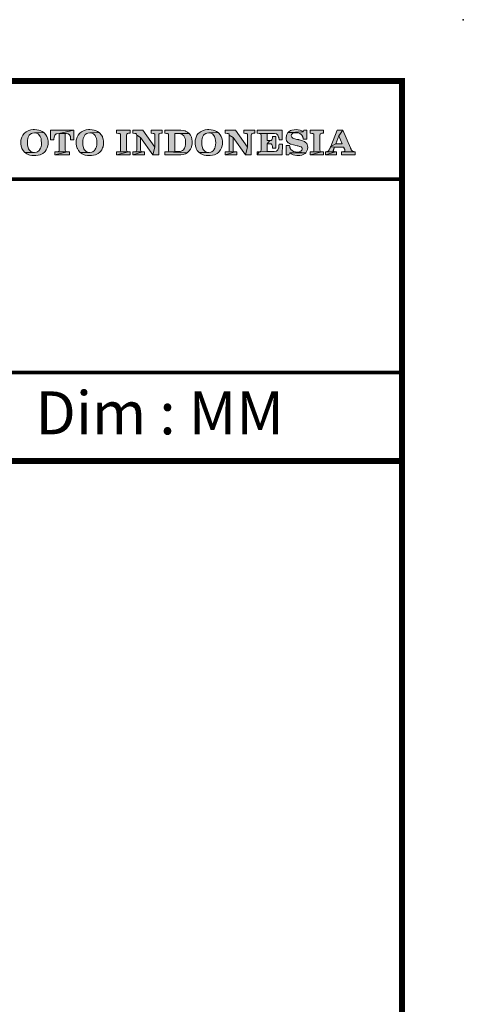
# Model space of a CAD drawing. Units: inches. Extents: x -285 to 10, y -1 to 205.
# Drawn here: x -42 to -5, y 125 to 205 of the extents above; entities that cross this region are included whole.
import ezdxf

# ---------------------------------------------------------------- set-up
doc = ezdxf.new("R2010")
doc.units = ezdxf.units.IN
doc.header["$LTSCALE"] = 4
doc.header["$MEASUREMENT"] = 0
doc.layers.add('KOP', color=7, linetype='Continuous')
doc.styles.add('ARIAL', font='arial.ttf')

msp = doc.modelspace()

# ---------------------------------------------------------------- hatches: boundary and pattern name
at = {"layer": 'KOP'}
h = msp.add_hatch(color=256, dxfattribs=at)
h.paths.add_polyline_path([(-40.351, 196.02), (-40.473, 196.014), (-40.652, 195.992), (-40.813, 195.949), (-40.876, 195.924), (-41.035, 195.841), (-41.171, 195.731), (-41.21, 195.691), (-41.318, 195.552), (-41.397, 195.393), (-41.426, 195.311), (-41.46, 195.141), (-41.471, 194.954), (-41.471, 194.948), (-41.468, 194.855), (-41.446, 194.676), (-41.397, 194.515), (-41.378, 194.466), (-41.29, 194.31), (-41.176, 194.18), (-41.131, 194.14), (-40.366, 194.155), (-40.442, 194.16), (-40.606, 194.208), (-40.66, 194.24), (-40.785, 194.367), (-40.836, 194.452), (-40.896, 194.625), (-40.924, 194.781), (-40.933, 194.968), (-40.924, 195.13), (-40.893, 195.297), (-40.862, 195.399), (-40.779, 195.549), (-40.734, 195.603), (-40.595, 195.708), (-40.524, 195.736), (-40.349, 195.762), (-39.594, 195.773), (-39.739, 195.873), (-39.901, 195.949), (-39.994, 195.977), (-40.167, 196.009)])
h.paths.add_polyline_path([(-39.594, 195.773), (-40.349, 195.762), (-40.278, 195.756), (-40.11, 195.708), (-40.059, 195.674), (-39.935, 195.547), (-39.886, 195.461), (-39.824, 195.289), (-39.799, 195.13), (-39.787, 194.943), (-39.796, 194.775), (-39.824, 194.611), (-39.858, 194.509), (-39.94, 194.359), (-39.983, 194.31), (-40.122, 194.206), (-40.19, 194.18), (-40.366, 194.155), (-41.131, 194.14), (-40.989, 194.041), (-40.825, 193.967), (-40.731, 193.942), (-40.561, 193.911), (-40.371, 193.899), (-40.235, 193.905), (-40.057, 193.928), (-39.895, 193.967), (-39.833, 193.993), (-39.674, 194.072), (-39.541, 194.183), (-39.498, 194.223), (-39.393, 194.362), (-39.314, 194.523), (-39.283, 194.622), (-39.251, 194.795), (-39.24, 194.982), (-39.243, 195.062), (-39.266, 195.24), (-39.317, 195.402), (-39.339, 195.447), (-39.43, 195.598), (-39.549, 195.731)])
h.paths.add_polyline_path([(-35.838, 196.02), (-35.96, 196.014), (-36.139, 195.992), (-36.3, 195.949), (-36.363, 195.924), (-36.521, 195.841), (-36.657, 195.731), (-36.697, 195.691), (-36.805, 195.552), (-36.884, 195.393), (-36.913, 195.311), (-36.947, 195.141), (-36.958, 194.954), (-36.958, 194.948), (-36.955, 194.855), (-36.932, 194.676), (-36.884, 194.515), (-36.864, 194.466), (-36.776, 194.31), (-36.663, 194.18), (-36.621, 194.14), (-35.852, 194.155), (-35.929, 194.16), (-36.093, 194.208), (-36.147, 194.24), (-36.272, 194.367), (-36.323, 194.452), (-36.385, 194.625), (-36.411, 194.781), (-36.419, 194.968), (-36.411, 195.13), (-36.38, 195.297), (-36.348, 195.399), (-36.266, 195.549), (-36.221, 195.603), (-36.082, 195.708), (-36.014, 195.736), (-35.835, 195.762), (-35.084, 195.773), (-35.229, 195.873), (-35.39, 195.949), (-35.481, 195.977), (-35.654, 196.009)])
h.paths.add_polyline_path([(-35.084, 195.773), (-35.835, 195.762), (-35.764, 195.756), (-35.6, 195.708), (-35.546, 195.674), (-35.421, 195.547), (-35.373, 195.461), (-35.311, 195.289), (-35.285, 195.13), (-35.274, 194.943), (-35.282, 194.775), (-35.311, 194.611), (-35.345, 194.509), (-35.427, 194.359), (-35.47, 194.31), (-35.608, 194.206), (-35.677, 194.18), (-35.852, 194.155), (-36.621, 194.14), (-36.476, 194.041), (-36.312, 193.967), (-36.218, 193.942), (-36.048, 193.911), (-35.861, 193.899), (-35.722, 193.905), (-35.543, 193.928), (-35.382, 193.967), (-35.319, 193.993), (-35.161, 194.072), (-35.027, 194.183), (-34.985, 194.223), (-34.88, 194.362), (-34.801, 194.523), (-34.769, 194.622), (-34.738, 194.795), (-34.727, 194.982), (-34.73, 195.062), (-34.752, 195.24), (-34.803, 195.402), (-34.826, 195.447), (-34.917, 195.598), (-35.036, 195.731)])
h = msp.add_hatch(color=256, dxfattribs=at)
h.paths.add_polyline_path([(-37.139, 195.963), (-39.059, 195.963), (-39.059, 195.178), (-38.786, 195.172), (-38.784, 195.243), (-38.761, 195.41), (-38.704, 195.572), (-38.58, 195.668), (-38.528, 195.683), (-38.344, 195.705)])
h.paths.add_polyline_path([(-37.848, 195.703), (-38.344, 195.705), (-38.344, 194.344), (-38.353, 194.276), (-38.378, 194.237), (-38.418, 194.217), (-38.481, 194.208), (-37.686, 194.206), (-37.763, 194.214), (-37.814, 194.237), (-37.84, 194.279), (-37.848, 194.35)])
h.paths.add_polyline_path([(-37.139, 195.963), (-38.344, 195.705), (-37.766, 195.702), (-37.613, 195.671), (-37.502, 195.581), (-37.431, 195.439), (-37.426, 195.41), (-37.412, 195.232), (-37.412, 195.223), (-37.412, 195.209), (-37.412, 195.203), (-37.412, 195.192), (-37.414, 195.186), (-37.414, 195.178), (-37.139, 195.178)])
h.paths.add_polyline_path([(-37.497, 194.211), (-37.686, 194.206), (-38.704, 193.962), (-37.497, 193.962)])
h.paths.add_polyline_path([(-37.686, 194.206), (-38.492, 194.208), (-38.506, 194.211), (-38.704, 194.211), (-38.704, 193.962)])
h = msp.add_hatch(color=256, dxfattribs=at)
h.paths.add_polyline_path([(-22.409, 195.963), (-23.305, 195.963), (-23.305, 195.714), (-23.163, 195.708), (-23.084, 195.7), (-23.038, 195.674), (-23.01, 195.632), (-23.002, 195.572), (-23.002, 194.588), (-23.169, 193.962), (-22.687, 193.962), (-22.687, 195.566), (-22.678, 195.632), (-22.65, 195.674), (-22.599, 195.7), (-22.525, 195.714), (-22.409, 195.714)])
h.paths.add_polyline_path([(-23.98, 195.963), (-24.805, 195.963), (-24.805, 195.714), (-24.649, 195.708), (-24.572, 195.7), (-24.524, 195.674), (-24.496, 195.632), (-24.487, 195.572), (-24.172, 195.365), (-23.169, 193.962), (-23.002, 194.588)])
h.paths.add_polyline_path([(-24.487, 195.572), (-24.487, 194.344), (-24.496, 194.276), (-24.524, 194.237), (-24.566, 194.214), (-24.629, 194.206), (-24.637, 194.206), (-24.011, 194.203), (-24.084, 194.211), (-24.135, 194.237), (-24.164, 194.279), (-24.172, 194.35), (-24.172, 195.365)], flags=17)
h.paths.add_polyline_path([(-24.649, 194.208), (-24.805, 194.208), (-24.805, 193.962), (-24.011, 194.203), (-24.637, 194.206)], flags=16)
h.paths.add_polyline_path([(-23.855, 194.208), (-24.011, 194.203), (-24.805, 193.962), (-23.855, 193.962)], flags=17)
h.paths.add_polyline_path([(-26.148, 196.02), (-26.27, 196.014), (-26.446, 195.992), (-26.608, 195.949), (-26.673, 195.924), (-26.829, 195.841), (-26.965, 195.731), (-27.007, 195.691), (-27.115, 195.552), (-27.194, 195.393), (-27.22, 195.311), (-27.257, 195.141), (-27.268, 194.954), (-27.268, 194.948), (-27.265, 194.855), (-27.243, 194.676), (-27.194, 194.515), (-27.172, 194.466), (-27.087, 194.31), (-26.97, 194.18), (-26.928, 194.14), (-26.162, 194.155), (-26.239, 194.16), (-26.403, 194.208), (-26.457, 194.24), (-26.582, 194.367), (-26.633, 194.452), (-26.693, 194.625), (-26.718, 194.781), (-26.729, 194.968), (-26.721, 195.13), (-26.69, 195.297), (-26.656, 195.399), (-26.576, 195.549), (-26.528, 195.603), (-26.389, 195.708), (-26.321, 195.736), (-26.145, 195.762), (-25.391, 195.773), (-25.536, 195.873), (-25.698, 195.949), (-25.791, 195.977), (-25.961, 196.009)])
h.paths.add_polyline_path([(-25.391, 195.773), (-26.145, 195.762), (-26.072, 195.756), (-25.907, 195.708), (-25.853, 195.674), (-25.732, 195.547), (-25.683, 195.461), (-25.621, 195.289), (-25.593, 195.13), (-25.584, 194.943), (-25.593, 194.775), (-25.621, 194.611), (-25.655, 194.509), (-25.737, 194.359), (-25.777, 194.31), (-25.916, 194.206), (-25.984, 194.18), (-26.162, 194.155), (-26.928, 194.14), (-26.783, 194.041), (-26.622, 193.967), (-26.528, 193.942), (-26.355, 193.911), (-26.168, 193.899), (-26.032, 193.905), (-25.853, 193.928), (-25.692, 193.967), (-25.627, 193.993), (-25.471, 194.072), (-25.335, 194.183), (-25.295, 194.223), (-25.187, 194.362), (-25.111, 194.523), (-25.08, 194.622), (-25.046, 194.795), (-25.037, 194.982), (-25.037, 195.062), (-25.063, 195.24), (-25.114, 195.402), (-25.133, 195.447), (-25.224, 195.598), (-25.343, 195.731)])
h.paths.add_polyline_path([(-28.419, 195.963), (-29.743, 195.963), (-29.743, 195.714), (-29.587, 195.708), (-29.511, 195.7), (-29.462, 195.674), (-29.434, 195.632), (-29.425, 195.572), (-29.425, 194.344), (-29.434, 194.276), (-29.462, 194.237), (-29.505, 194.214), (-28.666, 194.217), (-28.677, 194.22), (-28.932, 194.22), (-28.932, 195.705), (-27.75, 195.705), (-27.88, 195.813), (-28.039, 195.892), (-28.068, 195.904), (-28.235, 195.946)])
h.paths.add_polyline_path([(-27.75, 195.705), (-28.932, 195.705), (-28.652, 195.7), (-28.527, 195.691), (-28.365, 195.654), (-28.309, 195.626), (-28.181, 195.51), (-28.15, 195.459), (-28.079, 195.294), (-28.059, 195.192), (-28.048, 195.008), (-28.048, 194.982), (-28.056, 194.807), (-28.09, 194.636), (-28.141, 194.498), (-28.218, 194.376), (-28.297, 194.302), (-28.391, 194.251), (-28.496, 194.225), (-28.637, 194.217), (-28.666, 194.217), (-29.505, 194.214), (-29.567, 194.206), (-29.576, 194.206), (-27.909, 194.126), (-27.776, 194.245), (-27.753, 194.271), (-27.651, 194.413), (-27.574, 194.574), (-27.552, 194.645), (-27.52, 194.815), (-27.509, 194.999), (-27.509, 195.059), (-27.526, 195.24), (-27.569, 195.402), (-27.569, 195.405), (-27.645, 195.566)])
h.paths.add_polyline_path([(-29.587, 194.208), (-29.743, 194.208), (-29.743, 193.962), (-28.487, 193.962), (-28.428, 193.965), (-28.249, 193.984), (-28.087, 194.033), (-28.062, 194.041), (-27.909, 194.126), (-29.576, 194.206)])
h.paths.add_polyline_path([(-29.944, 195.963), (-30.84, 195.963), (-30.84, 195.714), (-30.698, 195.708), (-30.622, 195.7), (-30.574, 195.674), (-30.545, 195.632), (-30.537, 195.572), (-30.537, 194.588), (-30.704, 193.962), (-30.222, 193.962), (-30.222, 195.566), (-30.214, 195.632), (-30.188, 195.674), (-30.137, 195.7), (-30.061, 195.714), (-29.944, 195.714)])
h.paths.add_polyline_path([(-31.518, 195.963), (-32.343, 195.963), (-32.343, 195.714), (-32.187, 195.708), (-32.107, 195.7), (-32.059, 195.674), (-32.034, 195.632), (-32.025, 195.572), (-31.71, 195.365), (-30.704, 193.962), (-30.537, 194.588)])
h.paths.add_polyline_path([(-32.025, 195.572), (-32.025, 194.344), (-32.034, 194.276), (-32.059, 194.237), (-32.102, 194.214), (-32.164, 194.206), (-32.173, 194.206), (-31.546, 194.203), (-31.623, 194.211), (-31.674, 194.237), (-31.699, 194.279), (-31.71, 194.35), (-31.71, 195.365)], flags=17)
h.paths.add_polyline_path([(-32.187, 194.208), (-32.343, 194.208), (-32.343, 193.962), (-31.546, 194.203), (-32.173, 194.206)], flags=16)
h.paths.add_polyline_path([(-31.393, 194.208), (-31.546, 194.203), (-32.343, 193.962), (-31.393, 193.962)], flags=17)
h.paths.add_polyline_path([(-32.561, 195.963), (-33.664, 195.963), (-33.664, 195.714), (-33.508, 195.708), (-33.428, 195.7), (-33.38, 195.674), (-33.355, 195.632), (-33.346, 195.572), (-33.346, 194.344), (-33.355, 194.276), (-33.38, 194.237), (-33.423, 194.214), (-33.485, 194.206), (-33.496, 194.206), (-32.689, 194.203), (-32.765, 194.211), (-32.816, 194.237), (-32.842, 194.279), (-32.85, 194.35), (-32.85, 195.566), (-32.842, 195.632), (-32.816, 195.674), (-32.765, 195.7), (-32.689, 195.714), (-32.561, 195.714)])
h.paths.add_polyline_path([(-32.561, 194.208), (-32.689, 194.203), (-33.664, 193.962), (-32.561, 193.962)])
h.paths.add_polyline_path([(-33.508, 194.208), (-33.664, 194.208), (-33.664, 193.962), (-32.689, 194.203), (-33.496, 194.206)], flags=16)
h = msp.add_hatch(color=256, dxfattribs=at)
h.paths.add_polyline_path([(-16.801, 195.963), (-17.904, 195.963), (-17.904, 195.714), (-17.748, 195.708), (-17.669, 195.7), (-17.621, 195.674), (-17.595, 195.632), (-17.587, 195.572), (-17.587, 194.344), (-17.595, 194.276), (-17.621, 194.237), (-17.663, 194.214), (-17.726, 194.206), (-17.737, 194.206), (-16.929, 194.203), (-17.006, 194.211), (-17.057, 194.237), (-17.082, 194.279), (-17.091, 194.35), (-17.091, 195.566), (-17.082, 195.632), (-17.057, 195.674), (-17.006, 195.7), (-16.929, 195.714), (-16.801, 195.714)])
h.paths.add_polyline_path([(-16.801, 194.208), (-16.929, 194.203), (-17.904, 193.962), (-16.801, 193.962)])
h.paths.add_polyline_path([(-17.748, 194.208), (-17.904, 194.208), (-17.904, 193.962), (-16.929, 194.203), (-17.737, 194.206)], flags=16)
h.paths.add_polyline_path([(-19.038, 196.02), (-19.206, 196.009), (-19.373, 195.975), (-19.486, 195.932), (-19.634, 195.839), (-19.704, 195.773), (-18.454, 195.821), (-18.582, 195.912), (-18.715, 195.972), (-18.868, 196.009)])
h.paths.add_polyline_path([(-18.176, 195.963), (-18.409, 195.963), (-18.454, 195.821), (-19.704, 195.773), (-18.993, 195.762), (-18.862, 195.742), (-18.741, 195.688), (-18.633, 195.615), (-18.548, 195.521), (-18.542, 195.515), (-18.536, 195.504), (-18.534, 195.498), (-18.528, 195.487), (-18.514, 195.47), (-18.508, 195.456), (-18.491, 195.416), (-18.48, 195.371), (-18.474, 195.348), (-18.468, 195.325), (-18.463, 195.294), (-18.457, 195.263), (-18.457, 195.257), (-18.457, 195.255), (-18.457, 195.249), (-18.457, 195.246), (-18.454, 195.243), (-18.176, 195.243)])
h.paths.add_polyline_path([(-19.704, 195.773), (-19.798, 195.626), (-19.829, 195.529), (-19.852, 195.351), (-19.849, 195.266), (-19.809, 195.101), (-19.795, 195.07), (-19.685, 194.94), (-19.656, 194.923), (-19.495, 194.841), (-19.438, 194.821), (-19.262, 194.775), (-18.959, 194.696), (-18.891, 194.679), (-18.826, 194.665), (-18.769, 194.651), (-18.721, 194.634), (-18.633, 194.6), (-18.582, 194.554), (-18.556, 194.503), (-18.548, 194.43), (-18.576, 194.327), (-18.656, 194.245), (-18.775, 194.191), (-18.928, 194.172), (-18.242, 194.135), (-18.151, 194.285), (-18.114, 194.39), (-18.094, 194.571), (-18.103, 194.673), (-18.145, 194.835), (-18.176, 194.886), (-18.304, 195.002), (-18.358, 195.033), (-18.522, 195.107), (-18.59, 195.133), (-18.76, 195.181), (-18.786, 195.186), (-18.811, 195.192), (-18.84, 195.195), (-18.862, 195.201), (-18.911, 195.212), (-18.959, 195.22), (-18.965, 195.22), (-19.137, 195.26), (-19.291, 195.308), (-19.393, 195.385), (-19.429, 195.495), (-19.401, 195.603), (-19.319, 195.688), (-19.186, 195.745), (-19.024, 195.762), (-18.993, 195.762)])
h.paths.add_polyline_path([(-19.577, 194.707), (-19.858, 194.707), (-19.858, 193.962), (-19.622, 193.962), (-19.557, 194.118), (-18.242, 194.135), (-18.928, 194.172), (-19.086, 194.191), (-19.237, 194.237), (-19.367, 194.31), (-19.458, 194.398), (-19.461, 194.404), (-19.469, 194.41), (-19.472, 194.413), (-19.478, 194.418), (-19.483, 194.43), (-19.489, 194.441), (-19.5, 194.458), (-19.512, 194.478), (-19.52, 194.503), (-19.532, 194.529), (-19.537, 194.546), (-19.54, 194.56), (-19.546, 194.58), (-19.551, 194.6), (-19.56, 194.648)])
h.paths.add_polyline_path([(-18.242, 194.135), (-19.557, 194.118), (-19.429, 194.027), (-19.288, 193.962), (-19.132, 193.922), (-18.976, 193.902), (-18.97, 193.902), (-18.962, 193.899), (-18.916, 193.899), (-18.729, 193.911), (-18.565, 193.945), (-18.457, 193.984), (-18.31, 194.07)])
h.paths.add_polyline_path([(-20.164, 195.963), (-22.211, 195.963), (-22.211, 195.714), (-22.055, 195.708), (-21.397, 195.705), (-20.87, 195.7), (-20.802, 195.697), (-20.637, 195.666), (-20.515, 195.561), (-20.459, 195.396), (-20.453, 195.359), (-20.43, 195.181), (-20.164, 195.181)])
h.paths.add_polyline_path([(-22.055, 195.708), (-21.975, 195.7), (-21.927, 195.674), (-21.902, 195.632), (-21.893, 195.572), (-21.893, 194.344), (-21.902, 194.276), (-21.927, 194.237), (-21.97, 194.214), (-20.824, 194.217), (-20.833, 194.22), (-21.397, 194.22), (-21.397, 194.863), (-21.187, 195.121), (-21.193, 195.124), (-21.397, 195.124), (-21.397, 195.705)])
h.paths.add_polyline_path([(-20.697, 195.464), (-20.966, 195.464), (-20.966, 195.354), (-20.977, 195.24), (-21.014, 195.169), (-21.074, 195.133), (-21.173, 195.121), (-21.187, 195.121), (-21.397, 194.863), (-21.193, 194.858), (-21.077, 194.846), (-21.011, 194.812), (-20.975, 194.744), (-20.966, 194.631), (-20.966, 194.512), (-20.697, 194.512)])
h.paths.add_polyline_path([(-20.15, 194.821), (-20.43, 194.815), (-20.433, 194.707), (-20.453, 194.54), (-20.459, 194.515), (-20.527, 194.356), (-20.643, 194.254), (-20.646, 194.254), (-20.816, 194.217), (-20.824, 194.217), (-21.97, 194.214), (-22.032, 194.206), (-22.043, 194.206), (-22.211, 193.962), (-20.164, 193.962)])
h.paths.add_polyline_path([(-22.055, 194.208), (-22.211, 194.208), (-22.211, 193.962), (-22.043, 194.206)], flags=16)
h = msp.add_hatch(color=256, dxfattribs=at)
h.paths.add_polyline_path([(-15.228, 195.963), (-15.685, 195.963), (-16.212, 194.648), (-15.812, 194.849), (-15.56, 195.51)], flags=16)
h.paths.add_polyline_path([(-15.228, 195.963), (-15.56, 195.51), (-15.276, 194.849), (-15.812, 194.849), (-16.212, 194.648), (-16.223, 194.611), (-15.163, 194.591), (-15.163, 194.585), (-15.152, 194.566), (-15.143, 194.537), (-15.129, 194.515), (-15.118, 194.483), (-15.112, 194.469), (-15.106, 194.458), (-15.101, 194.447), (-15.095, 194.432), (-15.081, 194.396), (-15.067, 194.356), (-15.058, 194.319), (-15.055, 194.288), (-15.064, 194.251), (-15.098, 194.225), (-15.14, 194.217), (-15.198, 194.211), (-14.225, 194.208), (-14.346, 194.217), (-14.429, 194.248), (-14.485, 194.299), (-14.539, 194.376), (-14.545, 194.393), (-14.556, 194.407), (-14.565, 194.424), (-14.573, 194.444), (-14.579, 194.461), (-14.587, 194.481), (-14.596, 194.503), (-14.607, 194.526)])
h.paths.add_polyline_path([(-14.225, 194.208), (-15.22, 194.211), (-15.228, 194.214), (-15.333, 194.214), (-15.333, 193.962), (-14.225, 193.962)])
h.paths.add_polyline_path([(-15.753, 194.214), (-15.84, 194.208), (-16.643, 193.962), (-15.753, 193.962)])
h.paths.add_polyline_path([(-15.84, 194.208), (-16.634, 194.211), (-16.643, 194.214), (-16.643, 193.962)], flags=16)
h.paths.add_polyline_path([(-16.005, 194.313), (-15.999, 194.35), (-15.988, 194.387), (-15.977, 194.421), (-15.974, 194.43), (-15.968, 194.441), (-15.965, 194.449), (-15.962, 194.455), (-15.954, 194.472), (-15.948, 194.492), (-15.937, 194.515), (-15.931, 194.537), (-15.926, 194.551), (-15.917, 194.566), (-15.914, 194.577), (-15.908, 194.591), (-15.163, 194.591), (-16.223, 194.611), (-16.243, 194.577), (-16.249, 194.56), (-16.257, 194.546), (-16.266, 194.529), (-16.274, 194.512), (-16.277, 194.506), (-16.28, 194.5), (-16.283, 194.495), (-16.288, 194.492), (-16.288, 194.483), (-16.294, 194.472), (-16.3, 194.461), (-16.305, 194.447), (-16.311, 194.432), (-16.322, 194.41), (-16.334, 194.379), (-16.393, 194.288), (-16.456, 194.237), (-16.524, 194.217), (-16.615, 194.211), (-15.84, 194.208), (-15.926, 194.211), (-15.977, 194.22), (-15.999, 194.245), (-16.008, 194.279)])

# ---------------------------------------------------------------- linework, layer by layer
for points, const_width in [([(-280.412, 199.971), (-10.412, 199.971)], 0.5), ([(-86.397, 199.971), (-86.397, 169.009), (-10.412, 169.009)], 0.5), ([(-10.412, 200.219), (-10.412, 1.723)], 0.5), ([(-86.397, 191.971), (-10.412, 191.971)], 0.3), ([(-86.397, 176.209), (-10.412, 176.209)], 0.3)]:
    msp.add_lwpolyline(points, dxfattribs=dict(at, const_width=const_width))
at = {"layer": 'KOP', "lineweight": 0}
for points in [[(-40.351, 196.02), (-40.473, 196.014), (-40.652, 195.992), (-40.813, 195.949), (-40.876, 195.924), (-41.035, 195.841), (-41.171, 195.731), (-41.21, 195.691), (-41.318, 195.552), (-41.397, 195.393), (-41.426, 195.311), (-41.46, 195.141), (-41.471, 194.954), (-41.471, 194.948), (-41.468, 194.855), (-41.446, 194.676), (-41.397, 194.515), (-41.378, 194.466), (-41.29, 194.31), (-41.176, 194.18), (-41.131, 194.14), (-40.366, 194.155), (-40.442, 194.16), (-40.606, 194.208), (-40.66, 194.24), (-40.785, 194.367), (-40.836, 194.452), (-40.896, 194.625), (-40.924, 194.781), (-40.933, 194.968), (-40.924, 195.13), (-40.893, 195.297), (-40.862, 195.399), (-40.779, 195.549), (-40.734, 195.603), (-40.595, 195.708), (-40.524, 195.736), (-40.349, 195.762), (-39.594, 195.773), (-39.739, 195.873), (-39.901, 195.949), (-39.994, 195.977), (-40.167, 196.009), (-40.351, 196.02)], [(-37.139, 195.963), (-39.059, 195.963), (-39.059, 195.178), (-38.786, 195.172), (-38.784, 195.243), (-38.761, 195.41), (-38.704, 195.572), (-38.58, 195.668), (-38.528, 195.683), (-38.344, 195.705), (-37.139, 195.963)], [(-37.139, 195.963), (-38.344, 195.705), (-37.766, 195.702), (-37.613, 195.671), (-37.502, 195.581), (-37.431, 195.439), (-37.426, 195.41), (-37.412, 195.232), (-37.412, 195.223), (-37.412, 195.209), (-37.412, 195.203), (-37.412, 195.192), (-37.414, 195.186), (-37.414, 195.178), (-37.139, 195.178), (-37.139, 195.963)], [(-35.838, 196.02), (-35.96, 196.014), (-36.139, 195.992), (-36.3, 195.949), (-36.363, 195.924), (-36.521, 195.841), (-36.657, 195.731), (-36.697, 195.691), (-36.805, 195.552), (-36.884, 195.393), (-36.913, 195.311), (-36.947, 195.141), (-36.958, 194.954), (-36.958, 194.948), (-36.955, 194.855), (-36.932, 194.676), (-36.884, 194.515), (-36.864, 194.466), (-36.776, 194.31), (-36.663, 194.18), (-36.621, 194.14), (-35.852, 194.155), (-35.929, 194.16), (-36.093, 194.208), (-36.147, 194.24), (-36.272, 194.367), (-36.323, 194.452), (-36.385, 194.625), (-36.411, 194.781), (-36.419, 194.968), (-36.411, 195.13), (-36.38, 195.297), (-36.348, 195.399), (-36.266, 195.549), (-36.221, 195.603), (-36.082, 195.708), (-36.014, 195.736), (-35.835, 195.762), (-35.084, 195.773), (-35.229, 195.873), (-35.39, 195.949), (-35.481, 195.977), (-35.654, 196.009), (-35.838, 196.02)], [(-32.561, 195.963), (-33.664, 195.963), (-33.664, 195.714), (-33.508, 195.708), (-33.428, 195.7), (-33.38, 195.674), (-33.355, 195.632), (-33.346, 195.572), (-33.346, 194.344), (-33.355, 194.276), (-33.38, 194.237), (-33.423, 194.214), (-33.485, 194.206), (-33.496, 194.206), (-32.689, 194.203), (-32.765, 194.211), (-32.816, 194.237), (-32.842, 194.279), (-32.85, 194.35), (-32.85, 195.566), (-32.842, 195.632), (-32.816, 195.674), (-32.765, 195.7), (-32.689, 195.714), (-32.561, 195.714), (-32.561, 195.963)], [(-31.518, 195.963), (-32.343, 195.963), (-32.343, 195.714), (-32.187, 195.708), (-32.107, 195.7), (-32.059, 195.674), (-32.034, 195.632), (-32.025, 195.572), (-31.71, 195.365), (-30.704, 193.962), (-30.537, 194.588), (-31.518, 195.963)], [(-29.944, 195.963), (-30.84, 195.963), (-30.84, 195.714), (-30.698, 195.708), (-30.622, 195.7), (-30.574, 195.674), (-30.545, 195.632), (-30.537, 195.572), (-30.537, 194.588), (-30.704, 193.962), (-30.222, 193.962), (-30.222, 195.566), (-30.214, 195.632), (-30.188, 195.674), (-30.137, 195.7), (-30.061, 195.714), (-29.944, 195.714), (-29.944, 195.963)], [(-28.419, 195.963), (-29.743, 195.963), (-29.743, 195.714), (-29.587, 195.708), (-29.511, 195.7), (-29.462, 195.674), (-29.434, 195.632), (-29.425, 195.572), (-29.425, 194.344), (-29.434, 194.276), (-29.462, 194.237), (-29.505, 194.214), (-28.666, 194.217), (-28.677, 194.22), (-28.932, 194.22), (-28.932, 195.705), (-27.75, 195.705), (-27.88, 195.813), (-28.039, 195.892), (-28.068, 195.904), (-28.235, 195.946), (-28.419, 195.963)], [(-26.148, 196.02), (-26.27, 196.014), (-26.446, 195.992), (-26.608, 195.949), (-26.673, 195.924), (-26.829, 195.841), (-26.965, 195.731), (-27.007, 195.691), (-27.115, 195.552), (-27.194, 195.393), (-27.22, 195.311), (-27.257, 195.141), (-27.268, 194.954), (-27.268, 194.948), (-27.265, 194.855), (-27.243, 194.676), (-27.194, 194.515), (-27.172, 194.466), (-27.087, 194.31), (-26.97, 194.18), (-26.928, 194.14), (-26.162, 194.155), (-26.239, 194.16), (-26.403, 194.208), (-26.457, 194.24), (-26.582, 194.367), (-26.633, 194.452), (-26.693, 194.625), (-26.718, 194.781), (-26.729, 194.968), (-26.721, 195.13), (-26.69, 195.297), (-26.656, 195.399), (-26.576, 195.549), (-26.528, 195.603), (-26.389, 195.708), (-26.321, 195.736), (-26.145, 195.762), (-25.391, 195.773), (-25.536, 195.873), (-25.698, 195.949), (-25.791, 195.977), (-25.961, 196.009), (-26.148, 196.02)], [(-23.98, 195.963), (-24.805, 195.963), (-24.805, 195.714), (-24.649, 195.708), (-24.572, 195.7), (-24.524, 195.674), (-24.496, 195.632), (-24.487, 195.572), (-24.172, 195.365), (-23.169, 193.962), (-23.002, 194.588), (-23.98, 195.963)], [(-22.409, 195.963), (-23.305, 195.963), (-23.305, 195.714), (-23.163, 195.708), (-23.084, 195.7), (-23.038, 195.674), (-23.01, 195.632), (-23.002, 195.572), (-23.002, 194.588), (-23.169, 193.962), (-22.687, 193.962), (-22.687, 195.566), (-22.678, 195.632), (-22.65, 195.674), (-22.599, 195.7), (-22.525, 195.714), (-22.409, 195.714), (-22.409, 195.963)], [(-20.164, 195.963), (-22.211, 195.963), (-22.211, 195.714), (-22.055, 195.708), (-21.397, 195.705), (-20.87, 195.7), (-20.802, 195.697), (-20.637, 195.666), (-20.515, 195.561), (-20.459, 195.396), (-20.453, 195.359), (-20.43, 195.181), (-20.164, 195.181), (-20.164, 195.963)], [(-19.038, 196.02), (-19.206, 196.009), (-19.373, 195.975), (-19.486, 195.932), (-19.634, 195.839), (-19.704, 195.773), (-18.454, 195.821), (-18.582, 195.912), (-18.715, 195.972), (-18.868, 196.009), (-19.038, 196.02)], [(-18.176, 195.963), (-18.409, 195.963), (-18.454, 195.821), (-19.704, 195.773), (-18.993, 195.762), (-18.862, 195.742), (-18.741, 195.688), (-18.633, 195.615), (-18.548, 195.521), (-18.542, 195.515), (-18.536, 195.504), (-18.534, 195.498), (-18.528, 195.487), (-18.514, 195.47), (-18.508, 195.456), (-18.491, 195.416), (-18.48, 195.371), (-18.474, 195.348), (-18.468, 195.325), (-18.463, 195.294), (-18.457, 195.263), (-18.457, 195.257), (-18.457, 195.255), (-18.457, 195.249), (-18.457, 195.246), (-18.454, 195.243), (-18.176, 195.243), (-18.176, 195.963)], [(-16.801, 195.963), (-17.904, 195.963), (-17.904, 195.714), (-17.748, 195.708), (-17.669, 195.7), (-17.621, 195.674), (-17.595, 195.632), (-17.587, 195.572), (-17.587, 194.344), (-17.595, 194.276), (-17.621, 194.237), (-17.663, 194.214), (-17.726, 194.206), (-17.737, 194.206), (-16.929, 194.203), (-17.006, 194.211), (-17.057, 194.237), (-17.082, 194.279), (-17.091, 194.35), (-17.091, 195.566), (-17.082, 195.632), (-17.057, 195.674), (-17.006, 195.7), (-16.929, 195.714), (-16.801, 195.714), (-16.801, 195.963)], [(-15.228, 195.963), (-15.557, 195.51), (-15.276, 194.849), (-15.812, 194.849), (-16.212, 194.648), (-16.223, 194.611), (-15.163, 194.591), (-15.163, 194.585), (-15.149, 194.566), (-15.14, 194.537), (-15.129, 194.515), (-15.118, 194.483), (-15.112, 194.469), (-15.106, 194.458), (-15.098, 194.447), (-15.092, 194.432), (-15.078, 194.396), (-15.067, 194.356), (-15.058, 194.319), (-15.055, 194.288), (-15.064, 194.251), (-15.095, 194.225), (-15.137, 194.217), (-15.194, 194.211), (-15.22, 194.211), (-14.225, 194.208), (-14.344, 194.217), (-14.429, 194.248), (-14.485, 194.299), (-14.539, 194.376), (-14.545, 194.393), (-14.553, 194.407), (-14.562, 194.424), (-14.57, 194.444), (-14.579, 194.461), (-14.587, 194.481), (-14.596, 194.503), (-14.604, 194.526), (-15.228, 195.963)], [(-15.228, 195.963), (-15.685, 195.963), (-16.212, 194.648), (-15.812, 194.849), (-15.557, 195.51), (-15.228, 195.963)], [(-39.594, 195.773), (-40.349, 195.762), (-40.278, 195.756), (-40.11, 195.708), (-40.059, 195.674), (-39.935, 195.547), (-39.886, 195.461), (-39.824, 195.289), (-39.799, 195.13), (-39.787, 194.943), (-39.796, 194.775), (-39.824, 194.611), (-39.858, 194.509), (-39.94, 194.359), (-39.983, 194.31), (-40.122, 194.206), (-40.19, 194.18), (-40.366, 194.155), (-41.131, 194.14), (-40.989, 194.041), (-40.825, 193.967), (-40.731, 193.942), (-40.561, 193.911), (-40.371, 193.899), (-40.235, 193.905), (-40.057, 193.928), (-39.895, 193.967), (-39.833, 193.993), (-39.674, 194.072), (-39.541, 194.183), (-39.498, 194.223), (-39.393, 194.362), (-39.314, 194.523), (-39.283, 194.622), (-39.251, 194.795), (-39.24, 194.982), (-39.243, 195.062), (-39.266, 195.24), (-39.317, 195.402), (-39.339, 195.447), (-39.43, 195.598), (-39.549, 195.731), (-39.594, 195.773)], [(-38.344, 195.705), (-38.344, 194.344), (-38.353, 194.276), (-38.378, 194.237), (-38.418, 194.217), (-38.48, 194.208), (-38.492, 194.208), (-37.686, 194.206), (-37.763, 194.214), (-37.814, 194.237), (-37.84, 194.279), (-37.848, 194.35), (-37.848, 195.7), (-37.817, 195.7), (-37.806, 195.702), (-37.766, 195.702), (-38.344, 195.705)], [(-35.084, 195.773), (-35.835, 195.762), (-35.764, 195.756), (-35.6, 195.708), (-35.546, 195.674), (-35.421, 195.547), (-35.373, 195.461), (-35.311, 195.289), (-35.285, 195.13), (-35.274, 194.943), (-35.282, 194.775), (-35.311, 194.611), (-35.345, 194.509), (-35.427, 194.359), (-35.47, 194.31), (-35.608, 194.206), (-35.677, 194.18), (-35.852, 194.155), (-36.621, 194.14), (-36.476, 194.041), (-36.312, 193.967), (-36.218, 193.942), (-36.048, 193.911), (-35.861, 193.899), (-35.722, 193.905), (-35.543, 193.928), (-35.382, 193.967), (-35.319, 193.993), (-35.161, 194.072), (-35.027, 194.183), (-34.985, 194.223), (-34.88, 194.362), (-34.801, 194.523), (-34.769, 194.622), (-34.738, 194.795), (-34.727, 194.982), (-34.73, 195.062), (-34.752, 195.24), (-34.803, 195.402), (-34.826, 195.447), (-34.917, 195.598), (-35.036, 195.731), (-35.084, 195.773)], [(-32.025, 195.572), (-32.025, 194.344), (-32.034, 194.276), (-32.059, 194.237), (-32.102, 194.214), (-32.164, 194.206), (-32.173, 194.206), (-31.546, 194.203), (-31.623, 194.211), (-31.674, 194.237), (-31.699, 194.279), (-31.71, 194.35), (-31.71, 195.365), (-32.025, 195.572)], [(-27.75, 195.705), (-28.932, 195.705), (-28.652, 195.7), (-28.527, 195.691), (-28.365, 195.654), (-28.309, 195.626), (-28.181, 195.51), (-28.15, 195.459), (-28.079, 195.294), (-28.059, 195.192), (-28.048, 195.008), (-28.048, 194.982), (-28.056, 194.807), (-28.09, 194.636), (-28.141, 194.498), (-28.218, 194.376), (-28.297, 194.302), (-28.391, 194.251), (-28.496, 194.225), (-28.637, 194.217), (-28.666, 194.217), (-29.505, 194.214), (-29.567, 194.206), (-29.576, 194.206), (-27.909, 194.126), (-27.776, 194.245), (-27.753, 194.271), (-27.651, 194.413), (-27.574, 194.574), (-27.552, 194.645), (-27.52, 194.815), (-27.509, 194.999), (-27.509, 195.059), (-27.526, 195.24), (-27.569, 195.402), (-27.569, 195.405), (-27.645, 195.566), (-27.75, 195.705)], [(-25.391, 195.773), (-26.145, 195.762), (-26.072, 195.756), (-25.907, 195.708), (-25.853, 195.674), (-25.732, 195.547), (-25.683, 195.461), (-25.621, 195.289), (-25.593, 195.13), (-25.584, 194.943), (-25.593, 194.775), (-25.621, 194.611), (-25.655, 194.509), (-25.737, 194.359), (-25.777, 194.31), (-25.916, 194.206), (-25.984, 194.18), (-26.162, 194.155), (-26.928, 194.14), (-26.783, 194.041), (-26.622, 193.967), (-26.528, 193.942), (-26.355, 193.911), (-26.168, 193.899), (-26.032, 193.905), (-25.853, 193.928), (-25.692, 193.967), (-25.627, 193.993), (-25.471, 194.072), (-25.335, 194.183), (-25.295, 194.223), (-25.187, 194.362), (-25.111, 194.523), (-25.08, 194.622), (-25.046, 194.795), (-25.037, 194.982), (-25.037, 195.062), (-25.063, 195.24), (-25.114, 195.402), (-25.133, 195.447), (-25.224, 195.598), (-25.343, 195.731), (-25.391, 195.773)], [(-24.487, 195.572), (-24.487, 194.344), (-24.496, 194.276), (-24.524, 194.237), (-24.566, 194.214), (-24.629, 194.206), (-24.637, 194.206), (-24.011, 194.203), (-24.084, 194.211), (-24.135, 194.237), (-24.164, 194.279), (-24.172, 194.35), (-24.172, 195.365), (-24.487, 195.572)], [(-22.055, 195.708), (-21.975, 195.7), (-21.927, 195.674), (-21.902, 195.632), (-21.893, 195.572), (-21.893, 194.344), (-21.902, 194.276), (-21.927, 194.237), (-21.97, 194.214), (-20.824, 194.217), (-20.833, 194.22), (-21.397, 194.22), (-21.397, 194.863), (-21.187, 195.121), (-21.193, 195.124), (-21.397, 195.124), (-21.397, 195.705), (-22.055, 195.708)], [(-20.697, 195.464), (-20.966, 195.464), (-20.966, 195.354), (-20.977, 195.24), (-21.014, 195.169), (-21.074, 195.133), (-21.173, 195.121), (-21.187, 195.121), (-21.397, 194.863), (-21.193, 194.858), (-21.077, 194.846), (-21.011, 194.812), (-20.975, 194.744), (-20.966, 194.631), (-20.966, 194.512), (-20.697, 194.512), (-20.697, 195.464)], [(-19.704, 195.773), (-19.798, 195.626), (-19.829, 195.529), (-19.852, 195.351), (-19.849, 195.266), (-19.809, 195.101), (-19.795, 195.07), (-19.685, 194.94), (-19.656, 194.923), (-19.495, 194.841), (-19.438, 194.821), (-19.262, 194.775), (-18.959, 194.696), (-18.891, 194.679), (-18.826, 194.665), (-18.769, 194.651), (-18.721, 194.634), (-18.633, 194.6), (-18.582, 194.554), (-18.556, 194.503), (-18.548, 194.43), (-18.576, 194.327), (-18.656, 194.245), (-18.775, 194.191), (-18.928, 194.172), (-18.242, 194.135), (-18.151, 194.285), (-18.114, 194.39), (-18.094, 194.571), (-18.103, 194.673), (-18.145, 194.835), (-18.176, 194.886), (-18.304, 195.002), (-18.358, 195.033), (-18.522, 195.107), (-18.59, 195.133), (-18.76, 195.181), (-18.786, 195.186), (-18.811, 195.192), (-18.84, 195.195), (-18.862, 195.201), (-18.911, 195.212), (-18.959, 195.22), (-18.965, 195.22), (-19.137, 195.26), (-19.291, 195.308), (-19.393, 195.385), (-19.429, 195.495), (-19.401, 195.603), (-19.319, 195.688), (-19.186, 195.745), (-19.024, 195.762), (-18.993, 195.762), (-19.704, 195.773)], [(-38.506, 194.211), (-38.704, 194.211), (-38.704, 193.962), (-37.686, 194.206), (-38.492, 194.208), (-38.506, 194.211)], [(-37.497, 194.211), (-37.686, 194.206), (-38.704, 193.962), (-37.497, 193.962), (-37.497, 194.211)], [(-32.561, 194.208), (-32.689, 194.203), (-33.664, 193.962), (-32.561, 193.962), (-32.561, 194.208)], [(-33.508, 194.208), (-33.664, 194.208), (-33.664, 193.962), (-32.689, 194.203), (-33.496, 194.206), (-33.508, 194.208)], [(-32.187, 194.208), (-32.343, 194.208), (-32.343, 193.962), (-31.546, 194.203), (-32.173, 194.206), (-32.187, 194.208)], [(-31.393, 194.208), (-31.546, 194.203), (-32.343, 193.962), (-31.393, 193.962), (-31.393, 194.208)], [(-29.587, 194.208), (-29.743, 194.208), (-29.743, 193.962), (-28.487, 193.962), (-28.428, 193.965), (-28.249, 193.984), (-28.087, 194.033), (-28.062, 194.041), (-27.909, 194.126), (-29.576, 194.206), (-29.587, 194.208)], [(-24.649, 194.208), (-24.805, 194.208), (-24.805, 193.962), (-24.011, 194.203), (-24.637, 194.206), (-24.649, 194.208)], [(-23.855, 194.208), (-24.011, 194.203), (-24.805, 193.962), (-23.855, 193.962), (-23.855, 194.208)], [(-20.15, 194.821), (-20.43, 194.815), (-20.433, 194.707), (-20.453, 194.54), (-20.459, 194.515), (-20.527, 194.356), (-20.643, 194.254), (-20.646, 194.254), (-20.816, 194.217), (-20.824, 194.217), (-21.97, 194.214), (-22.032, 194.206), (-22.043, 194.206), (-22.211, 193.962), (-20.164, 193.962), (-20.15, 194.821)], [(-22.055, 194.208), (-22.211, 194.208), (-22.211, 193.962), (-22.043, 194.206), (-22.055, 194.208)], [(-19.577, 194.707), (-19.858, 194.707), (-19.858, 193.962), (-19.622, 193.962), (-19.557, 194.118), (-18.242, 194.135), (-18.928, 194.172), (-19.086, 194.191), (-19.237, 194.237), (-19.367, 194.31), (-19.458, 194.398), (-19.461, 194.404), (-19.469, 194.41), (-19.472, 194.413), (-19.478, 194.418), (-19.483, 194.43), (-19.489, 194.441), (-19.5, 194.458), (-19.512, 194.478), (-19.52, 194.503), (-19.532, 194.529), (-19.537, 194.546), (-19.54, 194.56), (-19.546, 194.58), (-19.551, 194.6), (-19.56, 194.648), (-19.577, 194.707)], [(-16.801, 194.208), (-16.929, 194.203), (-17.904, 193.962), (-16.801, 193.962), (-16.801, 194.208)], [(-17.748, 194.208), (-17.904, 194.208), (-17.904, 193.962), (-16.929, 194.203), (-17.737, 194.206), (-17.748, 194.208)], [(-15.753, 194.214), (-15.84, 194.208), (-16.643, 193.962), (-15.753, 193.962), (-15.753, 194.214)], [(-16.643, 194.214), (-16.643, 193.962), (-15.84, 194.208), (-16.634, 194.211), (-16.643, 194.214)], [(-16.223, 194.611), (-16.24, 194.577), (-16.246, 194.56), (-16.254, 194.546), (-16.266, 194.529), (-16.274, 194.512), (-16.277, 194.506), (-16.28, 194.5), (-16.283, 194.495), (-16.286, 194.492), (-16.286, 194.483), (-16.291, 194.472), (-16.297, 194.461), (-16.303, 194.447), (-16.308, 194.432), (-16.322, 194.41), (-16.334, 194.379), (-16.39, 194.288), (-16.453, 194.237), (-16.524, 194.217), (-16.612, 194.211), (-16.634, 194.211), (-15.84, 194.208), (-15.923, 194.211), (-15.974, 194.22), (-15.999, 194.245), (-16.008, 194.279), (-16.005, 194.313), (-15.999, 194.35), (-15.985, 194.387), (-15.974, 194.421), (-15.971, 194.43), (-15.968, 194.441), (-15.965, 194.449), (-15.962, 194.455), (-15.954, 194.472), (-15.948, 194.492), (-15.934, 194.515), (-15.928, 194.537), (-15.923, 194.551), (-15.917, 194.566), (-15.914, 194.577), (-15.908, 194.591), (-15.163, 194.591), (-16.223, 194.611)], [(-15.228, 194.214), (-15.333, 194.214), (-15.333, 193.962), (-14.225, 193.962), (-14.225, 194.208), (-15.22, 194.211), (-15.228, 194.214)], [(-18.242, 194.135), (-19.557, 194.118), (-19.429, 194.027), (-19.288, 193.962), (-19.132, 193.922), (-18.976, 193.902), (-18.97, 193.902), (-18.962, 193.899), (-18.916, 193.899), (-18.729, 193.911), (-18.565, 193.945), (-18.457, 193.984), (-18.31, 194.07), (-18.242, 194.135)]]:
    msp.add_lwpolyline(points, dxfattribs=at)
at = {"layer": 'KOP'}
msp.add_point((-5.412, 204.971), dxfattribs=at)

# ---------------------------------------------------------------- texts
at = {"layer": 'KOP', "style": 'ARIAL'}
msp.add_text('Dim : MM', height=3.5, dxfattribs=at).set_placement((-40.271, 171.182))

doc.saveas('drawing.dxf')
